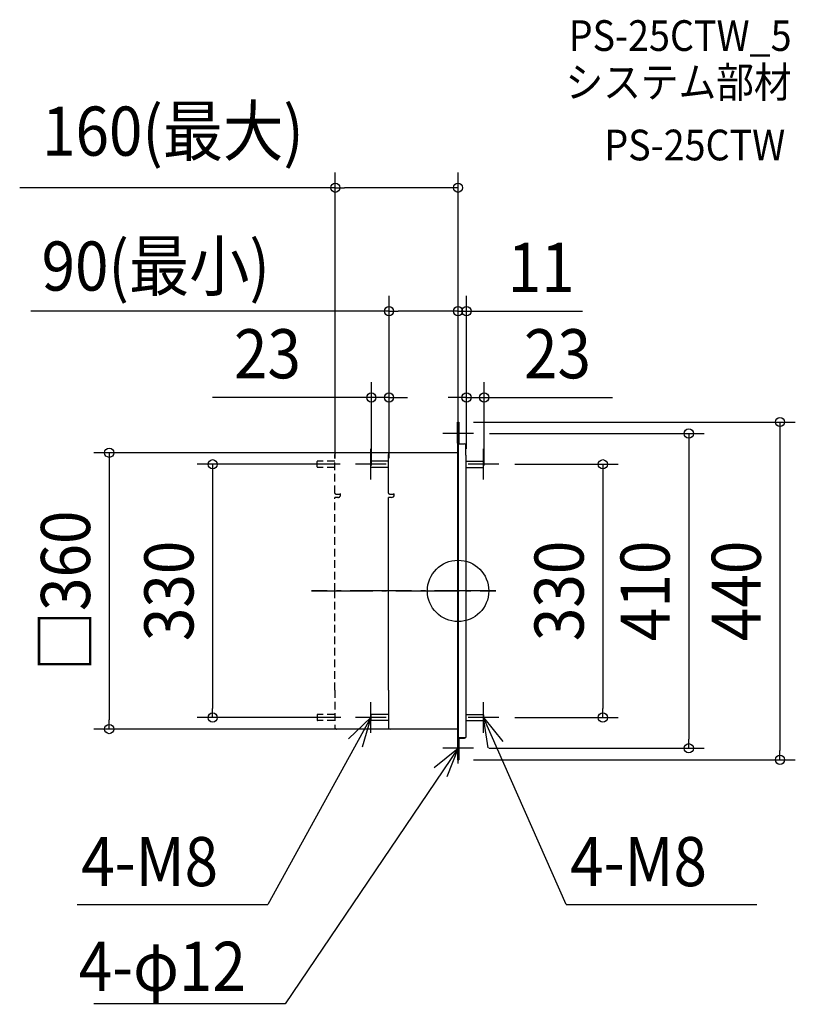
# Model space of a CAD drawing. Extents: x -571 to 440, y -539 to 744.
import ezdxf
from ezdxf.enums import TextEntityAlignment as Align

# ---------------------------------------------------------------- set-up
doc = ezdxf.new("R2010")
doc.units = 0
doc.header["$LTSCALE"] = 20
doc.header["$PDMODE"] = 3
doc.header["$PDSIZE"] = -2
doc.linetypes.add('DASHDOT', pattern=[5.5, 4, -0.6, 0.3, -0.6])
doc.linetypes.add('DASHED', pattern=[0.75, 0.5, -0.25])
doc.layers.get('DEFPOINTS').update_dxf_attribs({"linetype": 'CONTINUOUS'})
for name, color, linetype in [('ARRANGE', 1, 'CONTINUOUS'), ('BASIS', 6, 'DASHDOT'), ('DETAIL', 5, 'CONTINUOUS'), ('ETC', 61, 'CONTINUOUS'), ('NOTE', 4, 'CONTINUOUS'), ('OUTLINE', 3, 'CONTINUOUS'), ('SIZE', 30, 'CONTINUOUS')]:
    doc.layers.add(name, color=color, linetype=linetype)
doc.styles.get("Standard").update_dxf_attribs({"font": 'SIMPLEX.shx', "width": 0.9, "height": 64, "bigfont": 'BIGFONT.shx'})

msp = doc.modelspace()

# ---------------------------------------------------------------- linework, layer by layer
at = {"layer": 'ARRANGE', "color": 1, "linetype": 'CONTINUOUS'}
msp.add_circle((0, 0), 40, dxfattribs=at)
msp.add_point((0, 0), dxfattribs=at)
at = {"layer": 'BASIS', "color": 6, "linetype": 'DASHDOT'}
for p, q in [((49.454797, 0), (-191.218374, 0)), ((-191.218374, 0), (49.454797, 0)), ((-191.218374, 0), (49.454797, 0))]:
    msp.add_line(p, q, dxfattribs=at)
at = {"layer": 'DEFPOINTS', "color": 30, "linetype": 'CONTINUOUS'}
for p in [(-160, 525.281745), (-90, 364.501631), (0, 364.501631), (-113, 251.958133), (11, 251.958133), (0, 220), (0, 195), (0, 195), (0, 195), (20.814815, 205), (-44.592593, 180), (-133.814815, 165), (11, 165.203704), (11, 165.203704), (54, 165), (-160, 152.555556), (-113, 143.564815), (-90, 152.759259), (-90, 152.759259), (34, 143.564815), (-319.926495, -165), (-133, -165), (54, -165), (188.671155, -165), (-454.716789, -180), (-70.814815, -180), (20, -205), (300.754628, -205), (0, -220), (419.631041, -220)]:
    msp.add_point(p, dxfattribs=at)
at = {"layer": 'DETAIL', "color": 5, "linetype": 'CONTINUOUS'}
for p, q in [((-0.814815, 192.648148), (-0.814815, 220)), ((-0.814815, 220), (0.814815, 220)), ((0, 192.648148), (0, 220)), ((0, 220), (0, 192.546296)), ((0.814815, 193.055556), (0.814815, 220)), ((0.814815, 220), (0.814815, 192.546296)), ((-0.814815, 193.055556), (0, 193.055556)), ((-0.814815, 180), (-88.37037, 180)), ((-0.814815, 191.731481), (-0.814815, 25)), ((0, 191.731481), (0, 0)), ((0.814815, 191.833333), (8.555556, 191.833333)), ((10.185185, 176.759259), (10.185185, 190.203704)), ((-113.814815, 161.509259), (-113.814815, 168.490741)), ((-90.814815, 169), (-113.305556, 169)), ((-90.814815, 127.479328), (-90.814815, 177.555556)), ((10.185185, 176.759259), (10.185185, 0)), ((10.185185, 169), (32.675926, 169)), ((33.185185, 161.509259), (33.185185, 168.490741)), ((-90.814815, 161), (-113.305556, 161)), ((10.185185, 161), (32.675926, 161)), ((-90.814815, 127.479328), (-90.753647, 127.095071)), ((-86.740741, 121.712963), (-90.814815, 121.712963)), ((-90.814815, 0), (-90.814815, 121.712963)), ((-90.753647, 127.095071), (-90.572191, 126.728564)), ((-90.282339, 126.402369), (-90.572191, 126.728564)), ((-89.89342, 126.127361), (-90.282339, 126.402369)), ((-89.432111, 125.922404), (-89.89342, 126.127361)), ((-88.913791, 125.794097), (-89.432111, 125.922404)), ((-88.37037, 125.750845), (-88.913791, 125.794097)), ((-84.449074, 125.750845), (-88.37037, 125.750845)), ((-83.391508, 126.498656), (-84.449074, 125.750845)), ((-90.814815, -129.351852), (-90.814815, 0)), ((0, 0), (0, -220)), ((10.185185, 0), (10.185185, -191.018519)), ((-0.814815, -25), (-0.814815, -220)), ((-90.814815, -129.351852), (-90.814815, -177.759259)), ((-113.814815, -161.509259), (-113.814815, -168.490741)), ((-90.814815, -161), (-113.305556, -161)), ((10.185185, -161), (32.675926, -161)), ((33.185185, -161.509259), (33.185185, -168.490741)), ((-90.814815, -169), (-113.305556, -169)), ((10.185185, -169), (32.675926, -169)), ((10.185185, -176.759259), (10.185185, -190.203704)), ((-0.814815, -180), (-88.37037, -180)), ((0, -191.018519), (10.185185, -191.018519)), ((0.814815, -191.018519), (8.555556, -191.018519)), ((0.814815, -191.833333), (8.555556, -191.833333)), ((-0.814815, -193.055556), (0, -193.055556)), ((0, -192.648148), (0, -220)), ((0, -193.055556), (0.814815, -193.055556)), ((0.814815, -193.055556), (0.814815, -220)), ((-0.814815, -220), (0.814815, -220))]:
    msp.add_line(p, q, dxfattribs=at)
at = {"layer": 'DETAIL', "color": 5, "linetype": 'DASHED'}
for p, q in [((-70.814815, 180), (-158.37037, 180)), ((-183.814815, 161.509259), (-183.814815, 168.490741)), ((-160.814815, 169), (-183.305556, 169)), ((-160.814815, 127.479328), (-160.814815, 177.555556)), ((-160.814815, 161), (-183.305556, 161)), ((-160.814815, 127.479328), (-160.753647, 127.095071)), ((-156.740741, 121.712963), (-160.814815, 121.712963)), ((-160.814815, 0), (-160.814815, 121.712963)), ((-160.753647, 127.095071), (-160.572191, 126.728564)), ((-160.282339, 126.402369), (-160.572191, 126.728564)), ((-159.89342, 126.127361), (-160.282339, 126.402369)), ((-159.432111, 125.922404), (-159.89342, 126.127361)), ((-158.913791, 125.794097), (-159.432111, 125.922404)), ((-158.37037, 125.750845), (-158.913791, 125.794097)), ((-154.449074, 125.750845), (-158.37037, 125.750845)), ((-153.391508, 126.498656), (-154.449074, 125.750845)), ((-160.814815, -129.351852), (-160.814815, 0)), ((-160.814815, -129.351852), (-160.814815, -177.759259)), ((-183.814815, -161.509259), (-183.814815, -168.490741)), ((-160.814815, -161), (-183.305556, -161)), ((-160.814815, -169), (-183.305556, -169)), ((-70.814815, -180), (-158.37037, -180))]:
    msp.add_line(p, q, dxfattribs=at)
at = {"layer": 'DETAIL', "color": 5, "linetype": 'CONTINUOUS'}
for centre, radius, start, end in [((0.814815, 192.648148), 1.62963, 180, 199.360907), ((0, 191.731481), 0.814815, 90, 180), ((0, 192.546296), 0.814815, 270, 0), ((-88.37037, 177.555556), 2.444444, 90, 180), ((0.814815, 192.648148), 0.814815, 246.867247, 268.18771), ((0.814815, 192.648148), 0.814815, 268.18771, 270), ((8.555556, 190.203704), 1.62963, 0, 90), ((-113.305556, 168.490741), 0.509259, 90, 180), ((32.675926, 168.490741), 0.509259, 0, 90), ((-113.305556, 161.509259), 0.509259, 180, 270), ((32.675926, 161.509259), 0.509259, 270, 0), ((-86.740741, 125.277778), 3.564815, 270, 0), ((-86.740741, 125.277778), 3.564815, 0, 20.028055), ((-113.305556, -161.509259), 0.509259, 90, 180), ((32.675926, -161.509259), 0.509259, 0, 90), ((-113.305556, -168.490741), 0.509259, 180, 270), ((-88.37037, -177.555556), 2.444444, 180, 270), ((32.675926, -168.490741), 0.509259, 270, 0), ((0.814815, -192.648148), 1.62963, 90, 120), ((0.814815, -192.648148), 0.814815, 91.81229, 180), ((0.814815, -192.648148), 0.814815, 90, 91.81229), ((8.555556, -190.203704), 1.62963, 270, 330)]:
    msp.add_arc(centre, radius, start, end, dxfattribs=at)
at = {"layer": 'DETAIL', "color": 5, "linetype": 'DASHED'}
for centre, radius, start, end in [((-158.37037, 177.555556), 2.444444, 90, 180), ((-183.305556, 168.490741), 0.509259, 90, 180), ((-183.305556, 161.509259), 0.509259, 180, 270), ((-156.740741, 125.277778), 3.564815, 270, 0), ((-156.740741, 125.277778), 3.564815, 0, 20.028055), ((-183.305556, -161.509259), 0.509259, 90, 180), ((-183.305556, -168.490741), 0.509259, 180, 270), ((-158.37037, -177.555556), 2.444444, 180, 270)]:
    msp.add_arc(centre, radius, start, end, dxfattribs=at)
at = {"layer": 'NOTE', "color": 4, "linetype": 'CONTINUOUS'}
for p, q in [((0, 185), (0, 225)), ((20, 205), (-20, 205)), ((-113.814815, 145), (-113.814815, 185)), ((33.185185, 145), (33.185185, 185)), ((-93.814815, 165), (-133.814815, 165)), ((53.185185, 165), (13.185185, 165)), ((-113.814815, -185), (-113.814815, -145)), ((33.185185, -185), (33.185185, -145)), ((-113.814815, -165), (-247.970981, -408.454132)), ((-142.787682, -192.578488), (-113.814815, -165)), ((-93.814815, -165), (-133.814815, -165)), ((-113.814815, -165), (-125.11681, -203.370104)), ((53.185185, -165), (13.185185, -165)), ((39.339029, -204.523793), (33.185185, -165)), ((33.185185, -165), (58.276467, -196.151687)), ((140.814522, -408.454132), (33.185185, -165)), ((0, -225), (0, -185)), ((0, -205), (-225.419564, -538.18069)), ((-31.292478, -229.915474), (0, -205)), ((20, -205), (-20, -205)), ((0, -205), (-14.642344, -242.223672)), ((-496.502481, -408.454132), (-247.970981, -408.454132)), ((140.814522, -408.454132), (389.346022, -408.454132)), ((-225.419564, -538.18069), (-474.864693, -538.18069))]:
    msp.add_line(p, q, dxfattribs=at)
at = {"layer": 'OUTLINE', "color": 3, "linetype": 'CONTINUOUS'}
for p, q in [((-0.814815, 192.648148), (-0.814815, 220)), ((-0.814815, 220), (0.814815, 220)), ((0, 192.648148), (0, 220)), ((0, 220), (0, 192.546296)), ((0.814815, 193.055556), (0.814815, 220)), ((0.814815, 220), (0.814815, 192.546296)), ((-0.814815, 193.055556), (0, 193.055556)), ((-0.814815, 180), (-88.37037, 180)), ((-0.814815, 191.731481), (-0.814815, -25)), ((0, 191.731481), (0, 0)), ((0.814815, 191.833333), (8.555556, 191.833333)), ((10.185185, 176.759259), (10.185185, 190.203704)), ((-90.814815, 127.479328), (-90.814815, 177.555556)), ((10.185185, 176.759259), (10.185185, 0)), ((-90.814815, 127.479328), (-90.753647, 127.095071)), ((-86.740741, 121.712963), (-90.814815, 121.712963)), ((-90.814815, 0), (-90.814815, 121.712963)), ((-90.753647, 127.095071), (-90.572191, 126.728564)), ((-90.282339, 126.402369), (-90.572191, 126.728564)), ((-89.89342, 126.127361), (-90.282339, 126.402369)), ((-89.432111, 125.922404), (-89.89342, 126.127361)), ((-88.913791, 125.794097), (-89.432111, 125.922404)), ((-88.37037, 125.750845), (-88.913791, 125.794097)), ((-84.449074, 125.750845), (-88.37037, 125.750845)), ((-83.391508, 126.498656), (-84.449074, 125.750845)), ((-90.814815, -129.351852), (-90.814815, 0)), ((0, 0), (0, -220)), ((10.185185, 0), (10.185185, -191.018519)), ((-0.814815, -25), (-0.814815, -220)), ((-90.814815, -129.351852), (-90.814815, -177.759259)), ((10.185185, -176.759259), (10.185185, -190.203704)), ((-0.814815, -180), (-88.37037, -180)), ((0, -191.018519), (10.185185, -191.018519)), ((0.814815, -191.018519), (8.555556, -191.018519)), ((0.814815, -191.833333), (8.555556, -191.833333)), ((-0.814815, -193.055556), (0, -193.055556)), ((0, -192.648148), (0, -220)), ((0, -193.055556), (0.814815, -193.055556)), ((0.814815, -193.055556), (0.814815, -220)), ((-0.814815, -220), (0.814815, -220))]:
    msp.add_line(p, q, dxfattribs=at)
for centre, radius, start, end in [((0.814815, 192.648148), 1.62963, 180, 199.360907), ((0, 191.731481), 0.814815, 90, 180), ((0, 192.546296), 0.814815, 270, 0), ((-88.37037, 177.555556), 2.444444, 90, 180), ((0.814815, 192.648148), 0.814815, 246.867247, 268.18771), ((0.814815, 192.648148), 0.814815, 268.18771, 270), ((8.555556, 190.203704), 1.62963, 0, 90), ((-86.740741, 125.277778), 3.564815, 270, 0), ((-86.740741, 125.277778), 3.564815, 0, 20.028055), ((-88.37037, -177.555556), 2.444444, 180, 270), ((0.814815, -192.648148), 1.62963, 90, 120), ((0.814815, -192.648148), 0.814815, 91.81229, 180), ((0.814815, -192.648148), 0.814815, 90, 91.81229), ((8.555556, -190.203704), 1.62963, 270, 330)]:
    msp.add_arc(centre, radius, start, end, dxfattribs=at)
at = {"layer": 'SIZE', "color": 30, "linetype": 'CONTINUOUS'}
for p, q in [((-160, 172.555556), (-160, 545.281745)), ((0, 215), (0, 545.281745)), ((-160, 525.281745), (-571.44, 525.281745)), ((-160, 525.281745), (-148, 525.281745)), ((-12, 525.281745), (-148, 525.281745)), ((0, 525.281745), (-12, 525.281745)), ((-90, 172.759259), (-90, 384.501631)), ((0, 215), (0, 384.501631)), ((0, 215), (0, 384.501631)), ((11, 185.203704), (11, 384.501631)), ((-90, 364.501631), (-556.902008, 364.501631)), ((-90, 364.501631), (-78, 364.501631)), ((-12, 364.501631), (-78, 364.501631)), ((-12, 364.501631), (-24, 364.501631)), ((0, 364.501631), (-12, 364.501631)), ((0, 364.501631), (-12, 364.501631)), ((0, 364.501631), (11, 364.501631)), ((11, 364.501631), (23, 364.501631)), ((23, 364.501631), (162.184295, 364.501631)), ((-113, 163.564815), (-113, 271.958133)), ((-90, 172.759259), (-90, 271.958133)), ((11, 185.203704), (11, 271.958133)), ((34, 163.564815), (34, 271.958133)), ((-125, 251.958133), (-320.104013, 251.958133)), ((-113, 251.958133), (-125, 251.958133)), ((-90, 251.958133), (-113, 251.958133)), ((-90, 251.958133), (-78, 251.958133)), ((-78, 251.958133), (-66, 251.958133)), ((-1, 251.958133), (-13, 251.958133)), ((11, 251.958133), (-1, 251.958133)), ((11, 251.958133), (34, 251.958133)), ((34, 251.958133), (46, 251.958133)), ((46, 251.958133), (201.257143, 251.958133)), ((20, 220), (439.631041, 220)), ((419.631041, 220), (419.631041, 208)), ((419.631041, 208), (419.631041, -208)), ((40.814815, 205), (320.754628, 205)), ((300.754628, 205), (300.754628, 193)), ((300.754628, 193), (300.754628, -193)), ((-64.592593, 180), (-474.716789, 180)), ((-454.716789, 180), (-454.716789, 168)), ((-454.716789, 168), (-454.716789, -168)), ((-153.814815, 165), (-339.926495, 165)), ((-319.926495, 165), (-319.926495, 153)), ((74, 165), (208.671155, 165)), ((188.671155, 165), (188.671155, 153)), ((-319.926495, 153), (-319.926495, -153)), ((188.671155, 153), (188.671155, -153)), ((-319.926495, -165), (-319.926495, -153)), ((188.671155, -165), (188.671155, -153)), ((-153, -165), (-339.926495, -165)), ((74, -165), (208.671155, -165)), ((-454.716789, -180), (-454.716789, -168)), ((-90.814815, -180), (-474.716789, -180)), ((40, -205), (320.754628, -205)), ((300.754628, -205), (300.754628, -193)), ((419.631041, -220), (419.631041, -208)), ((20, -220), (439.631041, -220))]:
    msp.add_line(p, q, dxfattribs=at)
for centre in [(-160, 525.281745), (0, 525.281745), (-90, 364.501631), (0, 364.501631), (0, 364.501631), (11, 364.501631), (-113, 251.958133), (-90, 251.958133), (11, 251.958133), (34, 251.958133), (419.631041, 220), (300.754628, 205), (-454.716789, 180), (-319.926495, 165), (188.671155, 165), (-319.926495, -165), (188.671155, -165), (-454.716789, -180), (300.754628, -205), (419.631041, -220)]:
    msp.add_circle(centre, 6, dxfattribs=at)

# ---------------------------------------------------------------- texts
at = {"layer": 'ETC', "color": 61, "linetype": 'CONTINUOUS', "width": 0.9}
for s, p in [('PS-25CTW_5', (144.27246, 703.505389)), ('システム部材', (140.086466, 642.80911)), ('PS-25CTW', (190.693969, 560.939))]:
    msp.add_text(s, height=40, dxfattribs=at).set_placement(p)
at = {"layer": 'NOTE', "color": 4, "linetype": 'CONTINUOUS', "width": 0.9}
for s, p in [('4-M8', (-491.16281, -384.652218)), ('4-M8', (146.154192, -384.652218)), ('4-φ12', (-494.440137, -521.122985))]:
    msp.add_text(s, height=64, dxfattribs=at).set_placement(p)
at = {"layer": 'SIZE', "color": 30, "linetype": 'CONTINUOUS', "width": 0.9}
for s, p in [('160(最大)', (-371.72, 567.043649)), ('90(最小)', (-394.124866, 391.263536)), ('11', (108.384295, 389.501631)), ('23', (-248.475442, 276.958133)), ('23', (129.628571, 276.958133))]:
    msp.add_text(s, height=64, dxfattribs=at).set_placement(p, align=Align.CENTER)
for s, p in [('□360', (-479.716789, 0)), ('330', (-344.926495, 0)), ('330', (163.671155, 0)), ('410', (275.754628, 0)), ('440', (394.631041, 0))]:
    msp.add_text(s, height=64, rotation=90, dxfattribs=at).set_placement(p, align=Align.CENTER)

doc.saveas('drawing.dxf')
